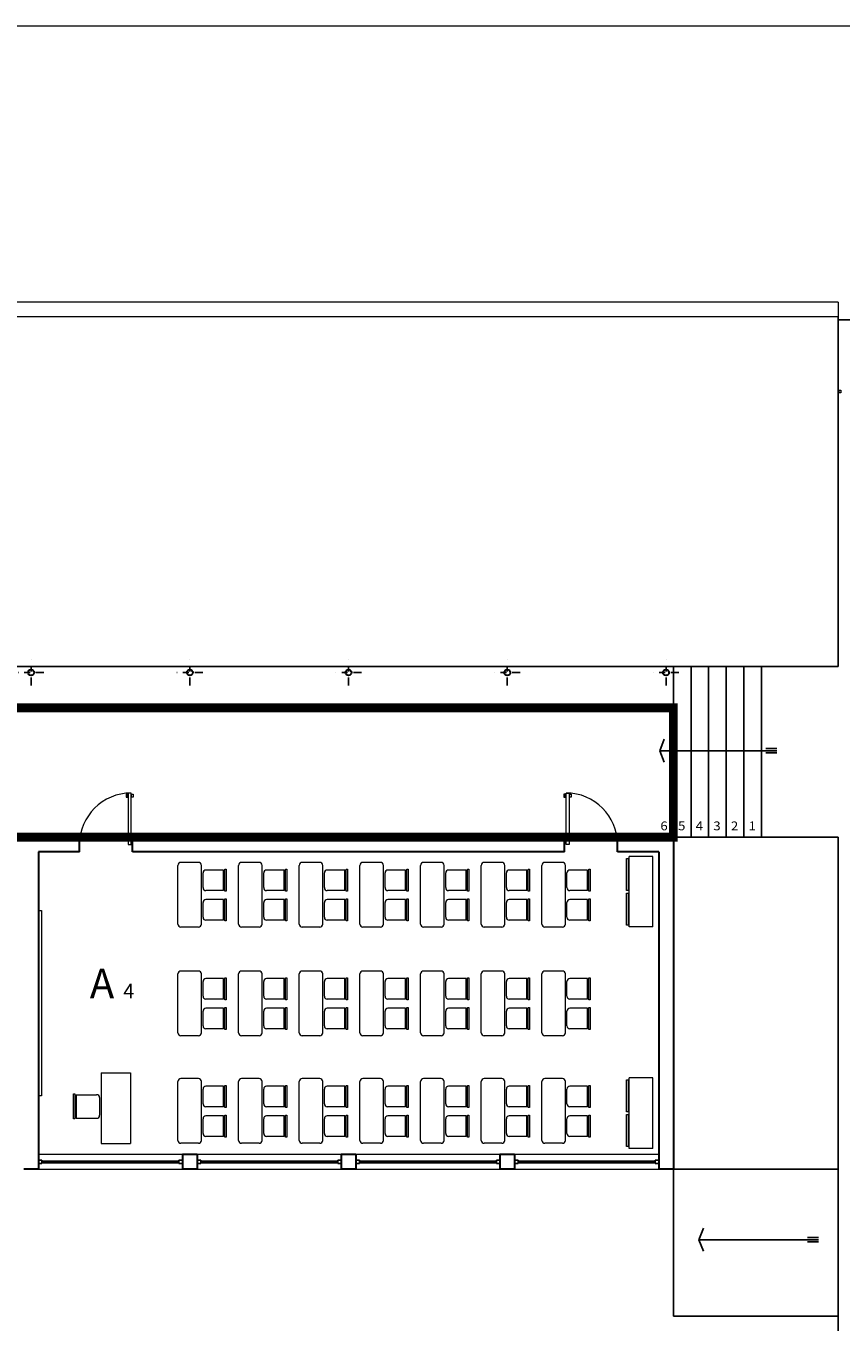
# Model space of a CAD drawing. Extents: x 798 to 1031, y 610 to 792.
# Drawn here: x 868 to 882, y 704 to 726 of the extents above; entities that cross this region are included whole.
import ezdxf

# ---------------------------------------------------------------- set-up
doc = ezdxf.new("R2010")
doc.units = 0
doc.header["$LTSCALE"] = 9
doc.header["$MEASUREMENT"] = 0
for name, pattern in [('CENTER2', [1.125, 0.75, -0.125, 0.125, -0.125]), ('HIDDEN', [0.375, 0.25, -0.125]), ('PHANTOM', [63.5, 31.75, -6.35, 6.35, -6.35, 6.35, -6.35]), ('PHANTOM2', [31.75, 15.875, -3.175, 3.175, -3.175, 3.175, -3.175])]:
    doc.linetypes.add(name, pattern=pattern)
for name, color, linetype in [('AYUDA', 4, 'PHANTOM'), ('EJE', 8, 'CENTER2'), ('MAGENTA', 6, 'CONTINUOUS'), ('MUROS4', 4, 'CONTINUOUS'), ('PROYECCION', 6, 'HIDDEN'), ('TEXTO3', 4, 'CONTINUOUS'), ('VIDRIOS', 1, 'CONTINUOUS')]:
    doc.layers.add(name, color=color, linetype=linetype)
for name, color, linetype, lineweight in [('COTAS', 7, 'CONTINUOUS', 0), ('MUEBLES', 6, 'CONTINUOUS', 0), ('MUROS1', 7, 'CONTINUOUS', 30), ('MUROS2', 2, 'CONTINUOUS', 9), ('PUERTA', 2, 'CONTINUOUS', 0)]:
    doc.layers.add(name, color=color, linetype=linetype, lineweight=lineweight)
doc.styles.add('SWIS721', font='swissel.ttf')

# ---------------------------------------------------------------- blocks, each defined once
blk = doc.blocks.new('ESTANTE')
at = {"layer": 'MUEBLES'}
for p, q in [((-0.4, 0), (-0.4, 1.2)), ((0, 1.2), (-0.4, 1.2)), ((0, 0), (0, 1.2)), ((0, 0), (-0.4, 0))]:
    blk.add_line(p, q, dxfattribs=at)
for points in [[(-0.42, 0.622), (-0.446, 0.622), (-0.446, 1.168), (-0.42, 1.168)], [(-0.42, 0.03), (-0.446, 0.03), (-0.446, 0.575), (-0.42, 0.575)]]:
    blk.add_lwpolyline(points, close=True, dxfattribs=at)

msp = doc.modelspace()

# ---------------------------------------------------------------- linework, layer by layer
at = {"layer": 'AYUDA', "color": 9}
for p, q in [((878.8986, 714.156), (878.975, 714.3519)), ((878.8986, 714.156), (880.8897, 714.156)), ((878.8986, 714.156), (878.975, 713.9601)), ((880.7008, 714.1944), (880.8897, 714.1944)), ((880.7008, 714.1176), (880.8897, 714.1176)), ((879.5648, 705.8375), (879.6412, 706.0334)), ((879.5648, 705.8375), (879.6412, 705.6416)), ((879.5648, 705.8375), (881.5989, 705.8375)), ((881.4099, 705.8759), (881.5989, 705.8759)), ((881.4099, 705.7991), (881.5989, 705.7991))]:
    msp.add_line(p, q, dxfattribs=at)
at = {"layer": 'EJE', "color": 9, "ltscale": 0.02}
for p, q in [((868.2043, 715.267), (868.2043, 715.7044)), ((870.9043, 715.267), (870.9043, 715.7044)), ((873.6043, 715.267), (873.6043, 715.7044)), ((876.3043, 715.267), (876.3043, 715.7044)), ((879.0043, 715.267), (879.0043, 715.7044)), ((868.423, 715.4857), (867.9856, 715.4857)), ((871.123, 715.4857), (870.6856, 715.4857)), ((873.823, 715.4857), (873.3856, 715.4857)), ((876.523, 715.4857), (876.0856, 715.4857)), ((879.223, 715.4857), (878.7856, 715.4857))]:
    msp.add_line(p, q, dxfattribs=at)
at = {"layer": 'MAGENTA', "color": 9, "const_width": 0.15}
msp.add_lwpolyline([(879.1293, 712.6857), (879.1293, 714.8857), (867.0293, 714.8857), (867.0293, 719.6357), (863.9793, 719.6357), (863.9793, 715.5857), (865.4293, 715.5857), (865.4293, 714.8857), (862.8543, 714.8857), (862.8543, 718.7857), (847.6133, 718.7857), (847.6133, 718.7857, 1), (847.6133, 715.5857), (859.9633, 715.5857), (859.9633, 714.8857), (851.8793, 714.8857), (851.8793, 712.6857)], format="xyb", close=True, dxfattribs=at)
at = {"layer": 'MUEBLES', "color": 9}
for p, q in [((871.0524, 712.2553), (870.7524, 712.2553)), ((872.0841, 712.2553), (871.7841, 712.2553)), ((873.1158, 712.2553), (872.8158, 712.2553)), ((874.1475, 712.2553), (873.8475, 712.2553)), ((875.1792, 712.2553), (874.8792, 712.2553)), ((876.2109, 712.2553), (875.9109, 712.2553)), ((877.2426, 712.2553), (876.9426, 712.2553)), ((870.7024, 711.2053), (870.7024, 712.2053)), ((871.1024, 711.2053), (871.1024, 712.2053)), ((871.1295, 711.8264), (871.1295, 712.0764)), ((871.4795, 712.1264), (871.1795, 712.1264)), ((871.4795, 711.7764), (871.4795, 712.1264)), ((871.7341, 711.2053), (871.7341, 712.2053)), ((872.1341, 711.2053), (872.1341, 712.2053)), ((872.1612, 711.8264), (872.1612, 712.0764)), ((872.5112, 712.1264), (872.2112, 712.1264)), ((872.5112, 711.7764), (872.5112, 712.1264)), ((872.7658, 711.2053), (872.7658, 712.2053)), ((873.1658, 711.2053), (873.1658, 712.2053)), ((873.1929, 711.8264), (873.1929, 712.0764)), ((873.5429, 712.1264), (873.2429, 712.1264)), ((873.5429, 711.7764), (873.5429, 712.1264)), ((873.7975, 711.2053), (873.7975, 712.2053)), ((874.1975, 711.2053), (874.1975, 712.2053)), ((874.2246, 711.8264), (874.2246, 712.0764)), ((874.5746, 712.1264), (874.2746, 712.1264)), ((874.5746, 711.7764), (874.5746, 712.1264)), ((874.8292, 711.2053), (874.8292, 712.2053)), ((875.2292, 711.2053), (875.2292, 712.2053)), ((875.2563, 711.8264), (875.2563, 712.0764)), ((875.6063, 712.1264), (875.3063, 712.1264)), ((875.6063, 711.7764), (875.6063, 712.1264)), ((875.8609, 711.2053), (875.8609, 712.2053)), ((876.2609, 711.2053), (876.2609, 712.2053)), ((876.288, 711.8264), (876.288, 712.0764)), ((876.638, 712.1264), (876.338, 712.1264)), ((876.638, 711.7764), (876.638, 712.1264)), ((876.8926, 711.2053), (876.8926, 712.2053)), ((877.2926, 711.2053), (877.2926, 712.2053)), ((877.3197, 711.8264), (877.3197, 712.0764)), ((877.6697, 712.1264), (877.3697, 712.1264)), ((877.6697, 711.7764), (877.6697, 712.1264)), ((871.4795, 711.7764), (871.1795, 711.7764)), ((872.5112, 711.7764), (872.2112, 711.7764)), ((873.5429, 711.7764), (873.2429, 711.7764)), ((874.5746, 711.7764), (874.2746, 711.7764)), ((875.6063, 711.7764), (875.3063, 711.7764)), ((876.638, 711.7764), (876.338, 711.7764)), ((877.6697, 711.7764), (877.3697, 711.7764)), ((871.1295, 711.3219), (871.1295, 711.5719)), ((871.4795, 711.6219), (871.1795, 711.6219)), ((871.4795, 711.2719), (871.4795, 711.6219)), ((872.1612, 711.3219), (872.1612, 711.5719)), ((872.5112, 711.6219), (872.2112, 711.6219)), ((872.5112, 711.2719), (872.5112, 711.6219)), ((873.1929, 711.3219), (873.1929, 711.5719)), ((873.5429, 711.6219), (873.2429, 711.6219)), ((873.5429, 711.2719), (873.5429, 711.6219)), ((874.2246, 711.3219), (874.2246, 711.5719)), ((874.5746, 711.6219), (874.2746, 711.6219)), ((874.5746, 711.2719), (874.5746, 711.6219)), ((875.2563, 711.3219), (875.2563, 711.5719)), ((875.6063, 711.6219), (875.3063, 711.6219)), ((875.6063, 711.2719), (875.6063, 711.6219)), ((876.288, 711.3219), (876.288, 711.5719)), ((876.638, 711.6219), (876.338, 711.6219)), ((876.638, 711.2719), (876.638, 711.6219)), ((877.3197, 711.3219), (877.3197, 711.5719)), ((877.6697, 711.6219), (877.3697, 711.6219)), ((877.6697, 711.2719), (877.6697, 711.6219)), ((868.3293, 711.4357), (868.3793, 711.4357)), ((868.3793, 711.4357), (868.3793, 708.2857)), ((871.0524, 711.1553), (870.7524, 711.1553)), ((871.4795, 711.2719), (871.1795, 711.2719)), ((872.0841, 711.1553), (871.7841, 711.1553)), ((872.5112, 711.2719), (872.2112, 711.2719)), ((873.1158, 711.1553), (872.8158, 711.1553)), ((873.5429, 711.2719), (873.2429, 711.2719)), ((874.1475, 711.1553), (873.8475, 711.1553)), ((874.5746, 711.2719), (874.2746, 711.2719)), ((875.1792, 711.1553), (874.8792, 711.1553)), ((875.6063, 711.2719), (875.3063, 711.2719)), ((876.2109, 711.1553), (875.9109, 711.1553)), ((876.638, 711.2719), (876.338, 711.2719)), ((877.2426, 711.1553), (876.9426, 711.1553)), ((877.6697, 711.2719), (877.3697, 711.2719)), ((870.7024, 709.3575), (870.7024, 710.3575)), ((871.0524, 710.4075), (870.7524, 710.4075)), ((871.1024, 709.3575), (871.1024, 710.3575)), ((871.4795, 710.2786), (871.1795, 710.2786)), ((871.4795, 709.9286), (871.4795, 710.2786)), ((871.7341, 709.3575), (871.7341, 710.3575)), ((872.0841, 710.4075), (871.7841, 710.4075)), ((872.1341, 709.3575), (872.1341, 710.3575)), ((872.5112, 710.2786), (872.2112, 710.2786)), ((872.5112, 709.9286), (872.5112, 710.2786)), ((872.7658, 709.3575), (872.7658, 710.3575)), ((873.1158, 710.4075), (872.8158, 710.4075)), ((873.1658, 709.3575), (873.1658, 710.3575)), ((873.5429, 710.2786), (873.2429, 710.2786)), ((873.5429, 709.9286), (873.5429, 710.2786)), ((873.7975, 709.3575), (873.7975, 710.3575)), ((874.1475, 710.4075), (873.8475, 710.4075)), ((874.1975, 709.3575), (874.1975, 710.3575)), ((874.5746, 710.2786), (874.2746, 710.2786)), ((874.5746, 709.9286), (874.5746, 710.2786)), ((874.8292, 709.3575), (874.8292, 710.3575)), ((875.1792, 710.4075), (874.8792, 710.4075)), ((875.2292, 709.3575), (875.2292, 710.3575)), ((875.6063, 710.2786), (875.3063, 710.2786)), ((875.6063, 709.9286), (875.6063, 710.2786)), ((875.8609, 709.3575), (875.8609, 710.3575)), ((876.2109, 710.4075), (875.9109, 710.4075)), ((876.2609, 709.3575), (876.2609, 710.3575)), ((876.638, 710.2786), (876.338, 710.2786)), ((876.638, 709.9286), (876.638, 710.2786)), ((876.8926, 709.3575), (876.8926, 710.3575)), ((877.2426, 710.4075), (876.9426, 710.4075)), ((877.2926, 709.3575), (877.2926, 710.3575)), ((877.6697, 710.2786), (877.3697, 710.2786)), ((877.6697, 709.9286), (877.6697, 710.2786)), ((871.1295, 709.9786), (871.1295, 710.2286)), ((872.1612, 709.9786), (872.1612, 710.2286)), ((873.1929, 709.9786), (873.1929, 710.2286)), ((874.2246, 709.9786), (874.2246, 710.2286)), ((875.2563, 709.9786), (875.2563, 710.2286)), ((876.288, 709.9786), (876.288, 710.2286)), ((877.3197, 709.9786), (877.3197, 710.2286)), ((871.4795, 709.9286), (871.1795, 709.9286)), ((872.5112, 709.9286), (872.2112, 709.9286)), ((873.5429, 709.9286), (873.2429, 709.9286)), ((874.5746, 709.9286), (874.2746, 709.9286)), ((875.6063, 709.9286), (875.3063, 709.9286)), ((876.638, 709.9286), (876.338, 709.9286)), ((877.6697, 709.9286), (877.3697, 709.9286)), ((871.1295, 709.4741), (871.1295, 709.7241)), ((871.4795, 709.7741), (871.1795, 709.7741)), ((871.4795, 709.4241), (871.4795, 709.7741)), ((872.1612, 709.4741), (872.1612, 709.7241)), ((872.5112, 709.7741), (872.2112, 709.7741)), ((872.5112, 709.4241), (872.5112, 709.7741)), ((873.1929, 709.4741), (873.1929, 709.7241)), ((873.5429, 709.7741), (873.2429, 709.7741)), ((873.5429, 709.4241), (873.5429, 709.7741)), ((874.2246, 709.4741), (874.2246, 709.7241)), ((874.5746, 709.7741), (874.2746, 709.7741)), ((874.5746, 709.4241), (874.5746, 709.7741)), ((875.2563, 709.4741), (875.2563, 709.7241)), ((875.6063, 709.7741), (875.3063, 709.7741)), ((875.6063, 709.4241), (875.6063, 709.7741)), ((876.288, 709.4741), (876.288, 709.7241)), ((876.638, 709.7741), (876.338, 709.7741)), ((876.638, 709.4241), (876.638, 709.7741)), ((877.3197, 709.4741), (877.3197, 709.7241)), ((877.6697, 709.7741), (877.3697, 709.7741)), ((877.6697, 709.4241), (877.6697, 709.7741)), ((871.4795, 709.4241), (871.1795, 709.4241)), ((872.5112, 709.4241), (872.2112, 709.4241)), ((873.5429, 709.4241), (873.2429, 709.4241)), ((874.5746, 709.4241), (874.2746, 709.4241)), ((875.6063, 709.4241), (875.3063, 709.4241)), ((876.638, 709.4241), (876.338, 709.4241)), ((877.6697, 709.4241), (877.3697, 709.4241)), ((871.0524, 709.3075), (870.7524, 709.3075)), ((872.0841, 709.3075), (871.7841, 709.3075)), ((873.1158, 709.3075), (872.8158, 709.3075)), ((874.1475, 709.3075), (873.8475, 709.3075)), ((875.1792, 709.3075), (874.8792, 709.3075)), ((876.2109, 709.3075), (875.9109, 709.3075)), ((877.2426, 709.3075), (876.9426, 709.3075)), ((869.397, 708.6757), (869.897, 708.6757)), ((869.397, 708.6757), (869.397, 707.4757)), ((869.897, 708.6757), (869.897, 707.4757)), ((870.7024, 707.5275), (870.7024, 708.5275)), ((871.0524, 708.5775), (870.7524, 708.5775)), ((871.1024, 707.5275), (871.1024, 708.5275)), ((871.7341, 707.5275), (871.7341, 708.5275)), ((872.0841, 708.5775), (871.7841, 708.5775)), ((872.1341, 707.5275), (872.1341, 708.5275)), ((872.7658, 707.5275), (872.7658, 708.5275)), ((873.1158, 708.5775), (872.8158, 708.5775)), ((873.1658, 707.5275), (873.1658, 708.5275)), ((873.7975, 707.5275), (873.7975, 708.5275)), ((874.1475, 708.5775), (873.8475, 708.5775)), ((874.1975, 707.5275), (874.1975, 708.5275)), ((874.8292, 707.5275), (874.8292, 708.5275)), ((875.1792, 708.5775), (874.8792, 708.5775)), ((875.2292, 707.5275), (875.2292, 708.5275)), ((875.8609, 707.5275), (875.8609, 708.5275)), ((876.2109, 708.5775), (875.9109, 708.5775)), ((876.2609, 707.5275), (876.2609, 708.5275)), ((876.8926, 707.5275), (876.8926, 708.5275)), ((877.2426, 708.5775), (876.9426, 708.5775)), ((877.2926, 707.5275), (877.2926, 708.5275)), ((868.3793, 708.2857), (868.3293, 708.2857)), ((868.97, 708.3035), (869.32, 708.3035)), ((868.97, 708.3035), (868.97, 707.9035)), ((869.37, 708.2535), (869.37, 707.9535)), ((871.1295, 708.1486), (871.1295, 708.3986)), ((871.4795, 708.4486), (871.1795, 708.4486)), ((871.4795, 708.0986), (871.4795, 708.4486)), ((872.1612, 708.1486), (872.1612, 708.3986)), ((872.5112, 708.4486), (872.2112, 708.4486)), ((872.5112, 708.0986), (872.5112, 708.4486)), ((873.1929, 708.1486), (873.1929, 708.3986)), ((873.5429, 708.4486), (873.2429, 708.4486)), ((873.5429, 708.0986), (873.5429, 708.4486)), ((874.2246, 708.1486), (874.2246, 708.3986)), ((874.5746, 708.4486), (874.2746, 708.4486)), ((874.5746, 708.0986), (874.5746, 708.4486)), ((875.2563, 708.1486), (875.2563, 708.3986)), ((875.6063, 708.4486), (875.3063, 708.4486)), ((875.6063, 708.0986), (875.6063, 708.4486)), ((876.288, 708.1486), (876.288, 708.3986)), ((876.638, 708.4486), (876.338, 708.4486)), ((876.638, 708.0986), (876.638, 708.4486)), ((877.3197, 708.1486), (877.3197, 708.3986)), ((877.6697, 708.4486), (877.3697, 708.4486)), ((877.6697, 708.0986), (877.6697, 708.4486)), ((871.4795, 708.0986), (871.1795, 708.0986)), ((872.5112, 708.0986), (872.2112, 708.0986)), ((873.5429, 708.0986), (873.2429, 708.0986)), ((874.5746, 708.0986), (874.2746, 708.0986)), ((875.6063, 708.0986), (875.3063, 708.0986)), ((876.638, 708.0986), (876.338, 708.0986)), ((877.6697, 708.0986), (877.3697, 708.0986)), ((868.97, 707.9035), (869.32, 707.9035)), ((871.1295, 707.644), (871.1295, 707.894)), ((871.4795, 707.944), (871.1795, 707.944)), ((871.4795, 707.594), (871.4795, 707.944)), ((872.1612, 707.644), (872.1612, 707.894)), ((872.5112, 707.944), (872.2112, 707.944)), ((872.5112, 707.594), (872.5112, 707.944)), ((873.1929, 707.644), (873.1929, 707.894)), ((873.5429, 707.944), (873.2429, 707.944)), ((873.5429, 707.594), (873.5429, 707.944)), ((874.2246, 707.644), (874.2246, 707.894)), ((874.5746, 707.944), (874.2746, 707.944)), ((874.5746, 707.594), (874.5746, 707.944)), ((875.2563, 707.644), (875.2563, 707.894)), ((875.6063, 707.944), (875.3063, 707.944)), ((875.6063, 707.594), (875.6063, 707.944)), ((876.288, 707.644), (876.288, 707.894)), ((876.638, 707.944), (876.338, 707.944)), ((876.638, 707.594), (876.638, 707.944)), ((877.3197, 707.644), (877.3197, 707.894)), ((877.6697, 707.944), (877.3697, 707.944)), ((877.6697, 707.594), (877.6697, 707.944)), ((871.4795, 707.594), (871.1795, 707.594)), ((872.5112, 707.594), (872.2112, 707.594)), ((873.5429, 707.594), (873.2429, 707.594)), ((874.5746, 707.594), (874.2746, 707.594)), ((875.6063, 707.594), (875.3063, 707.594)), ((876.638, 707.594), (876.338, 707.594)), ((877.6697, 707.594), (877.3697, 707.594)), ((869.397, 707.4757), (869.897, 707.4757)), ((871.0524, 707.4775), (870.7524, 707.4775)), ((872.0841, 707.4775), (871.7841, 707.4775)), ((873.1158, 707.4775), (872.8158, 707.4775)), ((874.1475, 707.4775), (873.8475, 707.4775)), ((875.1792, 707.4775), (874.8792, 707.4775)), ((876.2109, 707.4775), (875.9109, 707.4775)), ((877.2426, 707.4775), (876.9426, 707.4775))]:
    msp.add_line(p, q, dxfattribs=at)
for points in [[(871.5247, 711.7636), (871.4996, 711.7636), (871.4996, 712.139), (871.5247, 712.139)], [(872.5564, 711.7636), (872.5313, 711.7636), (872.5313, 712.139), (872.5564, 712.139)], [(873.5881, 711.7636), (873.563, 711.7636), (873.563, 712.139), (873.5881, 712.139)], [(874.6198, 711.7636), (874.5947, 711.7636), (874.5947, 712.139), (874.6198, 712.139)], [(875.6515, 711.7636), (875.6264, 711.7636), (875.6264, 712.139), (875.6515, 712.139)], [(876.6832, 711.7636), (876.6581, 711.7636), (876.6581, 712.139), (876.6832, 712.139)], [(877.7149, 711.7636), (877.6898, 711.7636), (877.6898, 712.139), (877.7149, 712.139)], [(871.5247, 711.259), (871.4996, 711.259), (871.4996, 711.6344), (871.5247, 711.6344)], [(872.5564, 711.259), (872.5313, 711.259), (872.5313, 711.6344), (872.5564, 711.6344)], [(873.5881, 711.259), (873.563, 711.259), (873.563, 711.6344), (873.5881, 711.6344)], [(874.6198, 711.259), (874.5947, 711.259), (874.5947, 711.6344), (874.6198, 711.6344)], [(875.6515, 711.259), (875.6264, 711.259), (875.6264, 711.6344), (875.6515, 711.6344)], [(876.6832, 711.259), (876.6581, 711.259), (876.6581, 711.6344), (876.6832, 711.6344)], [(877.7149, 711.259), (877.6898, 711.259), (877.6898, 711.6344), (877.7149, 711.6344)], [(871.5247, 709.9158), (871.4996, 709.9158), (871.4996, 710.2912), (871.5247, 710.2912)], [(872.5564, 709.9158), (872.5313, 709.9158), (872.5313, 710.2912), (872.5564, 710.2912)], [(873.5881, 709.9158), (873.563, 709.9158), (873.563, 710.2912), (873.5881, 710.2912)], [(874.6198, 709.9158), (874.5947, 709.9158), (874.5947, 710.2912), (874.6198, 710.2912)], [(875.6515, 709.9158), (875.6264, 709.9158), (875.6264, 710.2912), (875.6515, 710.2912)], [(876.6832, 709.9158), (876.6581, 709.9158), (876.6581, 710.2912), (876.6832, 710.2912)], [(877.7149, 709.9158), (877.6898, 709.9158), (877.6898, 710.2912), (877.7149, 710.2912)], [(871.5247, 709.4112), (871.4996, 709.4112), (871.4996, 709.7866), (871.5247, 709.7866)], [(872.5564, 709.4112), (872.5313, 709.4112), (872.5313, 709.7866), (872.5564, 709.7866)], [(873.5881, 709.4112), (873.563, 709.4112), (873.563, 709.7866), (873.5881, 709.7866)], [(874.6198, 709.4112), (874.5947, 709.4112), (874.5947, 709.7866), (874.6198, 709.7866)], [(875.6515, 709.4112), (875.6264, 709.4112), (875.6264, 709.7866), (875.6515, 709.7866)], [(876.6832, 709.4112), (876.6581, 709.4112), (876.6581, 709.7866), (876.6832, 709.7866)], [(877.7149, 709.4112), (877.6898, 709.4112), (877.6898, 709.7866), (877.7149, 709.7866)], [(868.9248, 708.3164), (868.9498, 708.3164), (868.9498, 707.891), (868.9248, 707.891)], [(871.5247, 708.0857), (871.4996, 708.0857), (871.4996, 708.4611), (871.5247, 708.4611)], [(872.5564, 708.0857), (872.5313, 708.0857), (872.5313, 708.4611), (872.5564, 708.4611)], [(873.5881, 708.0857), (873.563, 708.0857), (873.563, 708.4611), (873.5881, 708.4611)], [(874.6198, 708.0857), (874.5947, 708.0857), (874.5947, 708.4611), (874.6198, 708.4611)], [(875.6515, 708.0857), (875.6264, 708.0857), (875.6264, 708.4611), (875.6515, 708.4611)], [(876.6832, 708.0857), (876.6581, 708.0857), (876.6581, 708.4611), (876.6832, 708.4611)], [(877.7149, 708.0857), (877.6898, 708.0857), (877.6898, 708.4611), (877.7149, 708.4611)], [(871.5247, 707.5812), (871.4996, 707.5812), (871.4996, 707.9566), (871.5247, 707.9566)], [(872.5564, 707.5812), (872.5313, 707.5812), (872.5313, 707.9566), (872.5564, 707.9566)], [(873.5881, 707.5812), (873.563, 707.5812), (873.563, 707.9566), (873.5881, 707.9566)], [(874.6198, 707.5812), (874.5947, 707.5812), (874.5947, 707.9566), (874.6198, 707.9566)], [(875.6515, 707.5812), (875.6264, 707.5812), (875.6264, 707.9566), (875.6515, 707.9566)], [(876.6832, 707.5812), (876.6581, 707.5812), (876.6581, 707.9566), (876.6832, 707.9566)], [(877.7149, 707.5812), (877.6898, 707.5812), (877.6898, 707.9566), (877.7149, 707.9566)]]:
    msp.add_lwpolyline(points, close=True, dxfattribs=at)
for centre, start, end in [((870.7524, 712.2053), 90, 180), ((871.0524, 712.2053), 0, 90), ((871.7841, 712.2053), 90, 180), ((872.0841, 712.2053), 0, 90), ((872.8158, 712.2053), 90, 180), ((873.1158, 712.2053), 0, 90), ((873.8475, 712.2053), 90, 180), ((874.1475, 712.2053), 0, 90), ((874.8792, 712.2053), 90, 180), ((875.1792, 712.2053), 0, 90), ((875.9109, 712.2053), 90, 180), ((876.2109, 712.2053), 0, 90), ((876.9426, 712.2053), 90, 180), ((877.2426, 712.2053), 0, 90), ((871.1795, 712.0764), 90, 180), ((872.2112, 712.0764), 90, 180), ((873.2429, 712.0764), 90, 180), ((874.2746, 712.0764), 90, 180), ((875.3063, 712.0764), 90, 180), ((876.338, 712.0764), 90, 180), ((877.3697, 712.0764), 90, 180), ((871.1795, 711.8264), 180, 270), ((872.2112, 711.8264), 180, 270), ((873.2429, 711.8264), 180, 270), ((874.2746, 711.8264), 180, 270), ((875.3063, 711.8264), 180, 270), ((876.338, 711.8264), 180, 270), ((877.3697, 711.8264), 180, 270), ((871.1795, 711.5719), 90, 180), ((872.2112, 711.5719), 90, 180), ((873.2429, 711.5719), 90, 180), ((874.2746, 711.5719), 90, 180), ((875.3063, 711.5719), 90, 180), ((876.338, 711.5719), 90, 180), ((877.3697, 711.5719), 90, 180), ((870.7524, 711.2053), 180, 270), ((871.0524, 711.2053), 270, 0), ((871.1795, 711.3219), 180, 270), ((871.7841, 711.2053), 180, 270), ((872.0841, 711.2053), 270, 0), ((872.2112, 711.3219), 180, 270), ((872.8158, 711.2053), 180, 270), ((873.1158, 711.2053), 270, 0), ((873.2429, 711.3219), 180, 270), ((873.8475, 711.2053), 180, 270), ((874.1475, 711.2053), 270, 0), ((874.2746, 711.3219), 180, 270), ((874.8792, 711.2053), 180, 270), ((875.1792, 711.2053), 270, 0), ((875.3063, 711.3219), 180, 270), ((875.9109, 711.2053), 180, 270), ((876.2109, 711.2053), 270, 0), ((876.338, 711.3219), 180, 270), ((876.9426, 711.2053), 180, 270), ((877.2426, 711.2053), 270, 0), ((877.3697, 711.3219), 180, 270), ((870.7524, 710.3575), 90, 180), ((871.0524, 710.3575), 0, 90), ((871.1795, 710.2286), 90, 180), ((871.7841, 710.3575), 90, 180), ((872.0841, 710.3575), 0, 90), ((872.2112, 710.2286), 90, 180), ((872.8158, 710.3575), 90, 180), ((873.1158, 710.3575), 0, 90), ((873.2429, 710.2286), 90, 180), ((873.8475, 710.3575), 90, 180), ((874.1475, 710.3575), 0, 90), ((874.2746, 710.2286), 90, 180), ((874.8792, 710.3575), 90, 180), ((875.1792, 710.3575), 0, 90), ((875.3063, 710.2286), 90, 180), ((875.9109, 710.3575), 90, 180), ((876.2109, 710.3575), 0, 90), ((876.338, 710.2286), 90, 180), ((876.9426, 710.3575), 90, 180), ((877.2426, 710.3575), 0, 90), ((877.3697, 710.2286), 90, 180), ((871.1795, 709.9786), 180, 270), ((872.2112, 709.9786), 180, 270), ((873.2429, 709.9786), 180, 270), ((874.2746, 709.9786), 180, 270), ((875.3063, 709.9786), 180, 270), ((876.338, 709.9786), 180, 270), ((877.3697, 709.9786), 180, 270), ((871.1795, 709.7241), 90, 180), ((872.2112, 709.7241), 90, 180), ((873.2429, 709.7241), 90, 180), ((874.2746, 709.7241), 90, 180), ((875.3063, 709.7241), 90, 180), ((876.338, 709.7241), 90, 180), ((877.3697, 709.7241), 90, 180), ((870.7524, 709.3575), 180, 270), ((871.0524, 709.3575), 270, 0), ((871.1795, 709.4741), 180, 270), ((871.7841, 709.3575), 180, 270), ((872.0841, 709.3575), 270, 0), ((872.2112, 709.4741), 180, 270), ((872.8158, 709.3575), 180, 270), ((873.1158, 709.3575), 270, 0), ((873.2429, 709.4741), 180, 270), ((873.8475, 709.3575), 180, 270), ((874.1475, 709.3575), 270, 0), ((874.2746, 709.4741), 180, 270), ((874.8792, 709.3575), 180, 270), ((875.1792, 709.3575), 270, 0), ((875.3063, 709.4741), 180, 270), ((875.9109, 709.3575), 180, 270), ((876.2109, 709.3575), 270, 0), ((876.338, 709.4741), 180, 270), ((876.9426, 709.3575), 180, 270), ((877.2426, 709.3575), 270, 0), ((877.3697, 709.4741), 180, 270), ((870.7524, 708.5275), 90, 180), ((871.0524, 708.5275), 0, 90), ((871.7841, 708.5275), 90, 180), ((872.0841, 708.5275), 0, 90), ((872.8158, 708.5275), 90, 180), ((873.1158, 708.5275), 0, 90), ((873.8475, 708.5275), 90, 180), ((874.1475, 708.5275), 0, 90), ((874.8792, 708.5275), 90, 180), ((875.1792, 708.5275), 0, 90), ((875.9109, 708.5275), 90, 180), ((876.2109, 708.5275), 0, 90), ((876.9426, 708.5275), 90, 180), ((877.2426, 708.5275), 0, 90), ((869.32, 708.2535), 0, 90), ((871.1795, 708.3986), 90, 180), ((872.2112, 708.3986), 90, 180), ((873.2429, 708.3986), 90, 180), ((874.2746, 708.3986), 90, 180), ((875.3063, 708.3986), 90, 180), ((876.338, 708.3986), 90, 180), ((877.3697, 708.3986), 90, 180), ((871.1795, 708.1486), 180, 270), ((872.2112, 708.1486), 180, 270), ((873.2429, 708.1486), 180, 270), ((874.2746, 708.1486), 180, 270), ((875.3063, 708.1486), 180, 270), ((876.338, 708.1486), 180, 270), ((877.3697, 708.1486), 180, 270), ((869.32, 707.9535), 270, 360), ((871.1795, 707.894), 90, 180), ((872.2112, 707.894), 90, 180), ((873.2429, 707.894), 90, 180), ((874.2746, 707.894), 90, 180), ((875.3063, 707.894), 90, 180), ((876.338, 707.894), 90, 180), ((877.3697, 707.894), 90, 180), ((871.1795, 707.644), 180, 270), ((872.2112, 707.644), 180, 270), ((873.2429, 707.644), 180, 270), ((874.2746, 707.644), 180, 270), ((875.3063, 707.644), 180, 270), ((876.338, 707.644), 180, 270), ((877.3697, 707.644), 180, 270), ((870.7524, 707.5275), 180, 270), ((871.0524, 707.5275), 270, 0), ((871.7841, 707.5275), 180, 270), ((872.0841, 707.5275), 270, 0), ((872.8158, 707.5275), 180, 270), ((873.1158, 707.5275), 270, 0), ((873.8475, 707.5275), 180, 270), ((874.1475, 707.5275), 270, 0), ((874.8792, 707.5275), 180, 270), ((875.1792, 707.5275), 270, 0), ((875.9109, 707.5275), 180, 270), ((876.2109, 707.5275), 270, 0), ((876.9426, 707.5275), 180, 270), ((877.2426, 707.5275), 270, 0)]:
    msp.add_arc(centre, 0.05, start, end, dxfattribs=at)
at = {"layer": 'MUROS1', "color": 9}
for p, q in [((869.0293, 712.6857), (862.0793, 712.6857)), ((869.0293, 712.4357), (869.0293, 712.6857)), ((877.2793, 712.6857), (869.9293, 712.6857)), ((869.9293, 712.4357), (869.9293, 712.6857)), ((877.2793, 712.4357), (877.2793, 712.6857)), ((879.1293, 712.6857), (878.1793, 712.6857)), ((878.1793, 712.4357), (878.1793, 712.6857)), ((879.1293, 712.6857), (879.1293, 707.0357)), ((868.3293, 712.4357), (868.3293, 707.2857)), ((869.0293, 712.4357), (868.3293, 712.4357)), ((877.2793, 712.4357), (869.9293, 712.4357)), ((878.8793, 712.4357), (878.1793, 712.4357)), ((878.8793, 712.4357), (878.8793, 707.2857)), ((868.3293, 707.2857), (868.3293, 707.0357)), ((871.0293, 707.2857), (870.7793, 707.2857)), ((870.7793, 707.2857), (870.7793, 707.0357)), ((871.0293, 707.2857), (871.0293, 707.0357)), ((873.4793, 707.2857), (873.4793, 707.0357)), ((873.7293, 707.2857), (873.4793, 707.2857)), ((873.7293, 707.2857), (873.7293, 707.0357)), ((876.4293, 707.2857), (876.1793, 707.2857)), ((876.1793, 707.2857), (876.1793, 707.0357)), ((876.4293, 707.2857), (876.4293, 707.0357)), ((878.8793, 707.2857), (878.8793, 707.0357)), ((868.3293, 707.0357), (868.0793, 707.0357)), ((871.0293, 707.0357), (870.7793, 707.0357)), ((873.7293, 707.0357), (873.4793, 707.0357)), ((876.4293, 707.0357), (876.1793, 707.0357)), ((879.1293, 707.0357), (878.8793, 707.0357))]:
    msp.add_line(p, q, dxfattribs=at)
for centre in [(868.2043, 715.4857), (870.9043, 715.4857), (873.6043, 715.4857), (876.3043, 715.4857), (879.0043, 715.4857)]:
    msp.add_circle(centre, 0.05, dxfattribs=at)
at = {"layer": 'MUROS2', "color": 9}
for p, q in [((832.4475, 726.4857), (915.5481, 726.4857)), ((881.9293, 721.7857), (836.2685, 721.7857)), ((881.9293, 721.7857), (881.9293, 721.5357)), ((881.9293, 721.5357), (836.4551, 721.5357)), ((870.7793, 707.2857), (868.3293, 707.2857)), ((873.4793, 707.2857), (871.0293, 707.2857)), ((876.1793, 707.2857), (873.7293, 707.2857)), ((878.8793, 707.2857), (876.4293, 707.2857)), ((868.3293, 707.0357), (870.7793, 707.0357)), ((871.0293, 707.0357), (873.4793, 707.0357)), ((873.7293, 707.0357), (876.1793, 707.0357)), ((876.4293, 707.0357), (878.8793, 707.0357))]:
    msp.add_line(p, q, dxfattribs=at)
at = {"layer": 'MUROS4', "color": 9}
for p, q in [((881.9293, 715.5857), (881.9293, 721.5357)), ((884.6293, 721.4857), (881.9293, 721.4857)), ((881.9293, 715.5857), (835.6793, 715.5857)), ((879.1293, 712.6857), (879.1293, 715.5857)), ((879.4293, 712.6857), (879.4293, 715.5857)), ((879.7293, 712.6857), (879.7293, 715.5857)), ((880.0293, 712.6857), (880.0293, 715.5857)), ((880.3293, 712.6857), (880.3293, 715.5857)), ((880.6293, 712.6857), (880.6293, 715.5857)), ((879.1293, 712.6857), (881.9293, 712.6857)), ((881.9293, 659.2857), (881.9293, 712.6857)), ((879.1293, 707.0357), (879.1293, 704.5357)), ((879.1293, 707.0357), (881.9293, 707.0357)), ((879.1293, 704.5357), (881.9293, 704.5357))]:
    msp.add_line(p, q, dxfattribs=at)
at = {"layer": 'PROYECCION', "color": 9, "ltscale": 0.02}
msp.add_line((879.1293, 714.8857), (851.8793, 714.8857), dxfattribs=at)
at = {"layer": 'PUERTA', "color": 9}
for points in [[(881.9771, 720.2418), (881.9506, 720.2418), (881.9506, 720.2918), (881.9771, 720.2918)], [(869.8457, 713.4174), (869.8192, 713.4174), (869.8192, 713.3674), (869.8457, 713.3674)], [(869.9047, 713.4361), (869.8547, 713.4361), (869.8547, 712.5607), (869.9047, 712.5607)], [(869.9136, 713.4174), (869.9401, 713.4174), (869.9401, 713.3674), (869.9136, 713.3674)], [(877.295, 713.4174), (877.2685, 713.4174), (877.2685, 713.3674), (877.295, 713.3674)], [(877.304, 713.4361), (877.354, 713.4361), (877.354, 712.5607), (877.304, 712.5607)], [(877.3629, 713.4174), (877.3894, 713.4174), (877.3894, 713.3674), (877.3629, 713.3674)]]:
    msp.add_lwpolyline(points, close=True, dxfattribs=at)
at = {"layer": 'PUERTA', "color": 9, "linetype": 'PHANTOM2', "ltscale": 0.02}
for centre, start, end in [((869.9047, 712.5607), 90, 180), ((877.304, 712.5607), 0, 90)]:
    msp.add_arc(centre, 0.8754, start, end, dxfattribs=at)
at = {"layer": 'VIDRIOS', "color": 9}
for p, q in [((868.3293, 707.1907), (868.3893, 707.1907)), ((868.3893, 707.1907), (868.3893, 707.1307)), ((868.3893, 707.1757), (870.7193, 707.1757)), ((868.3893, 707.1457), (870.7193, 707.1457)), ((870.7193, 707.1907), (870.7793, 707.1907)), ((870.7193, 707.1907), (870.7193, 707.1307)), ((871.0293, 707.1907), (871.0893, 707.1907)), ((871.0893, 707.1907), (871.0893, 707.1307)), ((871.0893, 707.1757), (873.4193, 707.1757)), ((871.0893, 707.1457), (873.4193, 707.1457)), ((873.4193, 707.1907), (873.4793, 707.1907)), ((873.4193, 707.1907), (873.4193, 707.1307)), ((873.7293, 707.1907), (873.7893, 707.1907)), ((873.7893, 707.1907), (873.7893, 707.1307)), ((873.7893, 707.1757), (876.1193, 707.1757)), ((873.7893, 707.1457), (876.1193, 707.1457)), ((876.1193, 707.1907), (876.1793, 707.1907)), ((876.1193, 707.1907), (876.1193, 707.1307)), ((876.4293, 707.1907), (876.4893, 707.1907)), ((876.4893, 707.1907), (876.4893, 707.1307)), ((876.4893, 707.1757), (878.8193, 707.1757)), ((876.4893, 707.1457), (878.8193, 707.1457)), ((878.8193, 707.1907), (878.8793, 707.1907)), ((878.8193, 707.1907), (878.8193, 707.1307)), ((868.3293, 707.1307), (868.3893, 707.1307)), ((870.7193, 707.1307), (870.7793, 707.1307)), ((871.0293, 707.1307), (871.0893, 707.1307)), ((873.4193, 707.1307), (873.4793, 707.1307)), ((873.7293, 707.1307), (873.7893, 707.1307)), ((876.1193, 707.1307), (876.1793, 707.1307)), ((876.4293, 707.1307), (876.4893, 707.1307)), ((878.8193, 707.1307), (878.8793, 707.1307))]:
    msp.add_line(p, q, dxfattribs=at)

# ---------------------------------------------------------------- block references
at = {"layer": 'MUEBLES', "color": 9}
for p in [(878.7798, 711.1568), (878.7798, 707.3901)]:
    msp.add_blockref('ESTANTE', p, dxfattribs=at)

# ---------------------------------------------------------------- texts
at = {"layer": 'COTAS', "color": 9, "style": 'SWIS721'}
for s, height, p in [('A', 0.5, (869.204, 709.9452)), ('4', 0.25, (869.7722, 709.9416))]:
    msp.add_text(s, height=height, dxfattribs=at).set_placement(p)
at = {"layer": 'TEXTO3', "color": 9, "style": 'SWIS721', "width": 1.1}
for s, p in [('6', (878.9085, 712.8018)), ('5', (879.2085, 712.8018)), ('4', (879.5085, 712.8018)), ('3', (879.8085, 712.8018)), ('2', (880.1085, 712.8018)), ('1', (880.4085, 712.8018))]:
    msp.add_text(s, height=0.15, dxfattribs=at).set_placement(p)

doc.saveas('drawing.dxf')
